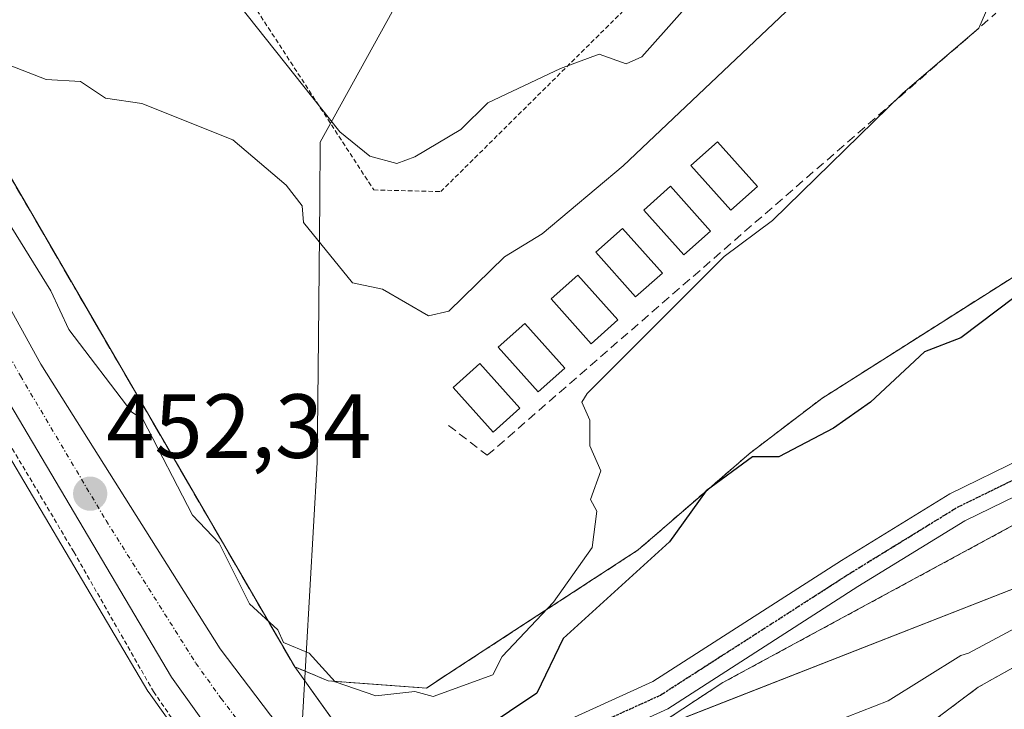
# Model space of a CAD drawing. Units: metres. Extents: x 610599 to 614041, y 4745515 to 4747884.
# Drawn here: x 612428 to 612536, y 4745761 to 4745837 of the extents above; entities that cross this region are included whole.
import ezdxf
from ezdxf.enums import TextEntityAlignment as Align

# ---------------------------------------------------------------- set-up
doc = ezdxf.new("R2010")
doc.units = ezdxf.units.M
doc.header["$MEASUREMENT"] = 0
for name, pattern in [('TRAZO_Y_PUNTO', [1, 0.5, -0.25, 0, -0.25]), ('TRAZOS', [0.75, 0.5, -0.25]), ('TRAZOS2', [0.375, 0.25, -0.125]), ('TRAZOSX2', [1.5, 1, -0.5])]:
    doc.linetypes.add(name, pattern=pattern)
for name, color, linetype, lineweight in [('Alambrada', 19, 'TRAZOS', 0), ('Arbolado forestal', 92, 'TRAZOS', 0), ('Arbolado forestal CxS', 92, 'Continuous', 0), ('Camping', 135, 'TRAZOSX2', 0), ('Camping Cxs', 135, 'Continuous', 0), ('Carretera de calzada única', 19, 'Continuous', 13), ('Carretera de calzada única Cxs', 19, 'Continuous', 13), ('Carretera de calzada única eje', 19, 'TRAZO_Y_PUNTO', 0), ('Carátula', 7, 'Continuous', 5), ('Corriente natural Cxs', 5, 'Continuous', 13), ('Corriente natural superficial', 5, 'Continuous', 13), ('Cultivos herbáceos CxS', 92, 'Continuous', 0), ('Curva de nivel maestra', 36, 'Continuous', 30), ('Curva de nivel normal', 36, 'Continuous', 0), ('Edificación ligera', 1, 'Continuous', 0), ('Edificación ligera Cxs', 1, 'Continuous', 0), ('Entidad de ámbito territorial', 19, 'Continuous', 0), ('Entidad de ámbito territorial CxS', 92, 'Continuous', 0), ('Huerta', 92, 'Continuous', 0), ('Huerta CxS', 92, 'Continuous', 0), ('Núcleo urbano', 19, 'Continuous', 0), ('Núcleo urbano CxS', 19, 'Continuous', 0), ('Obra de contención lineal', 1, 'TRAZOSX2', 13), ('Pista pavimentada', 135, 'Continuous', 13), ('Pista pavimentada Cxs', 135, 'Continuous', 0), ('Pista pavimentada eje', 135, 'TRAZO_Y_PUNTO', 0), ('Punto de cota en terreno', 7, 'Continuous', 0), ('Ruta', 19, 'TRAZOS2', 30), ('Rótulo de punto de cota en terreno', 19, 'Continuous', 0), ('Suelo desnudo', 252, 'Continuous', 0), ('Suelo desnudo CxS', 43, 'Continuous', 0)]:
    doc.layers.add(name, color=color, linetype=linetype, lineweight=lineweight)
doc.styles.add('Arial', font='txt', dxfattribs={"height": 0.2})

# ---------------------------------------------------------------- blocks, each defined once
blk = doc.blocks.new('*U163')
at = {"layer": 'Núcleo urbano CxS', "color": 19, "linetype": 'Continuous', "lineweight": 0}
blk.add_polyline3d([(612417.01, 4745835.98, 458.64), (612457.88, 4745765.49, 453.54), (612473.86, 4745743.12, 449.63), (612481.08, 4745734.86, 445.19), (612481.11, 4745734.84, 445.16), (612486.46, 4745728.71, 443.69), (612486.06, 4745728.34, 443.73), (612485.94, 4745728.22, 443.74), (612485.28, 4745727.6, 443.79), (612479.39, 4745722.02, 443.72), (612479.33, 4745721.92, 443.72), (612478.49, 4745720.36, 443.74), (612472.33, 4745727.28, 447.01), (612466.82, 4745733.46, 449.72), (612458.44, 4745742.36, 450.25), (612455.26, 4745745.75, 450.33), (612455.17, 4745745.85, 450.33), (612447.58, 4745754.66, 450.89), (612447.43, 4745754.86, 450.9), (612441.88, 4745762.62, 451.1), (612441.74, 4745762.83, 451.1), (612425.45, 4745790.38, 452.2)], dxfattribs=at)
blk = doc.blocks.new('*U165')
at = {"layer": 'Curva de nivel normal', "color": 36, "linetype": 'Continuous', "lineweight": 0}
blk.add_polyline3d([(612423.09, 4745832.99, 460), (612430.58, 4745830.1, 460), (612434.35, 4745829.87, 460), (612437.09, 4745828.07, 460), (612441.09, 4745827.46, 460), (612451.09, 4745823.47, 460), (612456.95, 4745818.47, 460), (612458.7, 4745816.22, 460), (612458.85, 4745814.37, 460), (612464.22, 4745807.74, 460), (612467.52, 4745807.04, 460), (612472.6, 4745804.12, 460), (612474.83, 4745804.61, 460), (612480.93, 4745810.61, 460), (612485.09, 4745813.13, 460), (612493.97, 4745820.61, 460), (612515.99, 4745841.51, 460)], dxfattribs=at)
blk = doc.blocks.new('5PATER')
at = {"layer": 'Carátula', "linetype": 'Continuous', "lineweight": 5}
h = blk.add_hatch(color=250, dxfattribs=at)
edge = h.paths.add_edge_path()
edge.add_ellipse((0, 0.01), major_axis=(-1.33, -1.34), ratio=0.999422, start_angle=0, end_angle=360)

msp = doc.modelspace()

# ---------------------------------------------------------------- linework, layer by layer
at = {"layer": 'Alambrada', "color": 19, "linetype": 'TRAZOS', "lineweight": 0}
for points in [[(612591.25, 4745901.03, 465.39), (612596.64, 4745900.37, 464.57), (612599.87, 4745893.35, 461.67), (612606.37, 4745879.25, 456.35), (612595.64, 4745868.93, 457.18), (612590.73, 4745862.52, 454.76), (612584.48, 4745855.25, 453.57), (612578.37, 4745849.09, 454.08), (612567.17, 4745837.09, 454.56), (612558.88, 4745827.65, 453.37), (612547.39, 4745816.85, 453.86), (612537.71, 4745808.92, 453.57), (612515.8, 4745795.01, 453.9), (612507.83, 4745788.93, 456.73), (612495.64, 4745778.36, 455.03), (612472.36, 4745763.16, 455.86)], [(612443.12, 4745854.05, 474.35), (612466.57, 4745817.96, 468.62), (612473.93, 4745817.77, 468.81), (612494.84, 4745838.5, 466.77), (612499.49, 4745845.86, 468.37), (612499.26, 4745846.12, 468.73)], [(612419.16, 4745802.38, 456.92), (612433.6, 4745778.14, 451.69), (612442.36, 4745762.76, 451.17), (612448.64, 4745753.65, 450.92), (612447.92, 4745746.69, 453.08)]]:
    msp.add_polyline3d(points, dxfattribs=at)
at = {"layer": 'Arbolado forestal', "color": 92, "linetype": 'TRAZOS', "lineweight": 0}
for points in [[(612486.46, 4745728.72, 443.69), (612487.04, 4745729.26, 443.71), (612495.51, 4745739.21, 443.87), (612512.86, 4745748.1, 443.97), (612532.99, 4745763.24, 444.73), (612537.72, 4745765.89, 444.86), (612608.4, 4745801.5, 444.09), (612621.34, 4745809.09, 444.17), (612645, 4745824.13, 444.37), (612667.8, 4745841.66, 444.63), (612676.06, 4745848.43, 444.94), (612678.5, 4745850.7, 445.41), (612689.82, 4745857.53, 447.01), (612713.1, 4745873.2, 446.9), (612730.03, 4745882.4, 447.1), (612744.92, 4745894.53, 446.66), (612761.15, 4745913.41, 447.13), (612772.15, 4745929.71, 447.43), (612787.82, 4745956.17, 446.77)], [(612773.3, 4745948.58, 447.02), (612745.44, 4745912.43, 447.08), (612737.24, 4745901.78, 447.21), (612715.12, 4745888.05, 447.12), (612712.72, 4745887.75, 447.09), (612704.84, 4745886.74, 446.95), (612697.18, 4745885.77, 446.65), (612692.48, 4745880.68, 446.64), (612679, 4745866.11, 446.53), (612660.56, 4745846.16, 446.19), (612617.84, 4745818.66, 446.42), (612593.22, 4745807.97, 446.41), (612564.01, 4745795.28, 446.99), (612559.36, 4745793.27, 447.11), (612504.93, 4745763.76, 446.65), (612478.23, 4745746.16, 448.31), (612473.86, 4745743.12, 449.63)]]:
    msp.add_polyline3d(points, dxfattribs=at)
at = {"layer": 'Arbolado forestal CxS', "color": 92, "linetype": 'Continuous', "lineweight": 0}
msp.add_polyline3d([(612608.4, 4745801.5, 444.09), (612537.72, 4745765.89, 444.86), (612532.99, 4745763.24, 444.73), (612512.86, 4745748.1, 443.97), (612495.51, 4745739.21, 443.87), (612487.04, 4745729.26, 443.71), (612486.46, 4745728.71, 443.69), (612481.11, 4745734.84, 445.16), (612481.08, 4745734.86, 445.19), (612473.86, 4745743.12, 449.63), (612478.23, 4745746.16, 448.31), (612504.93, 4745763.76, 446.65), (612559.36, 4745793.27, 447.11), (612617.84, 4745818.66, 446.42)], dxfattribs=at)
at = {"layer": 'Camping', "color": 135, "linetype": 'TRAZOSX2', "lineweight": 0}
for points in [[(612472.36, 4745763.16, 455.25), (612461.56, 4745763.94, 454.12), (612457.88, 4745765.49, 453.54), (612417.01, 4745835.98, 458.64), (612382.14, 4745898.72, 459.81), (612382.06, 4745899.25, 459.82), (612382.05, 4745899.79, 459.87), (612382.11, 4745900.33, 459.96), (612382.25, 4745900.85, 460.09), (612382.45, 4745901.34, 460.25), (612382.72, 4745901.81, 460.44), (612383.05, 4745902.23, 460.65), (612383.44, 4745902.61, 460.88), (612383.87, 4745902.92, 461.13), (612384.35, 4745903.18, 461.38), (612384.85, 4745903.37, 461.64), (612387.37, 4745904.34, 462.12)], [(612599.87, 4745893.35, 457.62), (612606.37, 4745879.25, 452.92), (612595.64, 4745868.93, 453.35), (612590.73, 4745862.52, 452.94), (612584.48, 4745855.25, 452.5), (612582.03, 4745852.78, 452.72), (612578.37, 4745849.09, 452.37), (612567.17, 4745837.09, 451.58), (612558.88, 4745827.65, 451.47), (612547.39, 4745816.85, 451.03), (612537.71, 4745808.92, 451.71), (612515.8, 4745795.01, 452.68), (612507.83, 4745788.93, 450.99), (612502.47, 4745784.28, 450.74), (612495.64, 4745778.36, 451.99), (612483.03, 4745770.13, 454.24), (612475.75, 4745765.38, 455.31), (612472.36, 4745763.16, 455.25)]]:
    msp.add_polyline3d(points, dxfattribs=at)
at = {"layer": 'Camping Cxs', "color": 135, "linetype": 'Continuous', "lineweight": 0}
msp.add_polyline3d([(612567.17, 4745837.09, 451.58), (612558.88, 4745827.65, 451.47), (612547.39, 4745816.85, 451.03), (612537.71, 4745808.92, 451.71), (612515.8, 4745795.01, 452.68), (612507.83, 4745788.93, 450.99), (612502.47, 4745784.28, 450.74), (612495.64, 4745778.36, 451.99), (612483.03, 4745770.13, 454.24), (612475.75, 4745765.38, 455.31), (612472.36, 4745763.16, 455.25), (612461.56, 4745763.94, 454.12), (612457.88, 4745765.49, 453.54), (612417.01, 4745835.98, 458.64)], dxfattribs=at)
at = {"layer": 'Carretera de calzada única', "color": 19, "linetype": 'Continuous', "lineweight": 13}
for points in [[(612474.57, 4745729.27, 446.57), (612469.03, 4745735.49, 449.69), (612457.44, 4745747.81, 450.34), (612449.87, 4745756.6, 450.87), (612444.32, 4745764.36, 451.18), (612425.48, 4745796.22, 452.79), (612383.8, 4745871.98, 457.65), (612362.25, 4745912.38, 459.38), (612338.76, 4745954.06, 461.68), (612331.98, 4745964.84, 461.99), (612326.32, 4745973.01, 462.47), (612320.37, 4745980.85, 462.9), (612311.64, 4745990.46, 463.26), (612305.01, 4745996.3, 463.55)], [(612379.17, 4745891.68, 458.28), (612388.37, 4745874.44, 457.45), (612429.98, 4745798.79, 453.07), (612449.67, 4745767.46, 451.29), (612455.21, 4745760.17, 450.9), (612463.01, 4745750.98, 450.38), (612464.64, 4745749.12, 450.24)]]:
    msp.add_polyline3d(points, dxfattribs=at)
at = {"layer": 'Carretera de calzada única Cxs', "color": 19, "linetype": 'Continuous', "lineweight": 13}
msp.add_polyline3d([(612343.23, 4745956.71, 461.91), (612363.39, 4745920.9, 459.95), (612366.8, 4745914.86, 459.51), (612379.17, 4745891.68, 458.28), (612388.37, 4745874.44, 457.45), (612429.98, 4745798.79, 453.07), (612449.67, 4745767.46, 451.29), (612455.21, 4745760.17, 450.9), (612463.01, 4745750.98, 450.38), (612464.64, 4745749.12, 450.24), (612466.92, 4745746.51, 450.07), (612478.85, 4745732.86, 446.86), (612478.85, 4745732.86, 446.86), (612474.57, 4745729.27, 446.57), (612469.03, 4745735.49, 449.69), (612457.44, 4745747.81, 450.34), (612449.87, 4745756.6, 450.87), (612444.32, 4745764.36, 451.18), (612425.48, 4745796.22, 452.79), (612383.8, 4745871.98, 457.65), (612362.25, 4745912.38, 459.38), (612338.76, 4745954.06, 461.68)], dxfattribs=at)
at = {"layer": 'Carretera de calzada única eje', "color": 19, "linetype": 'TRAZO_Y_PUNTO', "lineweight": 0}
msp.add_polyline3d([(612329.39, 4745973.14, 462.56), (612332.23, 4745969.05, 462.3), (612334.01, 4745966.48, 462.19), (612337.6, 4745960.76, 462.01), (612341, 4745955.38, 461.76), (612352.78, 4745934.46, 460.67), (612364.51, 4745913.61, 459.46), (612367.96, 4745907.17, 459.12), (612375.3, 4745893.41, 458.43), (612386.08, 4745873.21, 457.43), (612406.89, 4745835.38, 455.21), (612427.73, 4745797.5, 453.03), (612437.14, 4745781.58, 452.13), (612447, 4745765.91, 451.32), (612449.78, 4745762.02, 451.09), (612452.55, 4745758.39, 450.92), (612456.32, 4745753.99, 450.63), (612460.23, 4745749.39, 450.37), (612463.12, 4745746.31, 450.23)], dxfattribs=at)
at = {"layer": 'Corriente natural Cxs', "color": 5, "linetype": 'Continuous', "lineweight": 13}
msp.add_polyline3d([(612621.75, 4745795.29, 444.29), (612602.68, 4745782.78, 444.32), (612580.65, 4745769.96, 444.73), (612544.68, 4745749.73, 445.23), (612531.12, 4745743.57, 444.25), (612518.94, 4745736.93, 444.42), (612515, 4745734.37, 444.2), (612503.77, 4745725.67, 444.33), (612496.16, 4745718.53, 443.8), (612495.77, 4745718.08, 443.83), (612494.78, 4745716.95, 443.88), (612494.61, 4745716.76, 443.89), (612488.17, 4745724.24, 443.69), (612485.28, 4745727.6, 443.79), (612485.94, 4745728.22, 443.74), (612486.06, 4745728.34, 443.73), (612486.46, 4745728.71, 443.69), (612487.04, 4745729.26, 443.71), (612495.51, 4745739.21, 443.87), (612512.86, 4745748.1, 443.97), (612532.99, 4745763.24, 444.73), (612537.72, 4745765.89, 444.86), (612608.4, 4745801.5, 444.09)], dxfattribs=at)
at = {"layer": 'Corriente natural superficial', "color": 5, "linetype": 'Continuous', "lineweight": 13}
msp.add_polyline3d([(612485.28, 4745727.6, 443.79), (612485.94, 4745728.22, 443.74), (612486.06, 4745728.34, 443.73), (612486.46, 4745728.71, 443.69), (612487.04, 4745729.26, 443.71), (612495.51, 4745739.21, 443.87), (612512.86, 4745748.1, 443.97), (612532.99, 4745763.24, 444.73), (612537.72, 4745765.89, 444.86), (612608.4, 4745801.5, 444.09), (612621.34, 4745809.09, 444.17), (612645, 4745824.13, 444.37), (612667.8, 4745841.66, 444.63), (612676.06, 4745848.43, 444.94), (612678.5, 4745850.7, 445.41)], dxfattribs=at)
at = {"layer": 'Cultivos herbáceos CxS', "color": 92, "linetype": 'Continuous', "lineweight": 0}
for points in [[(612773.3, 4745948.58, 447.02), (612745.44, 4745912.43, 447.08), (612737.24, 4745901.78, 447.21), (612715.12, 4745888.05, 447.12), (612712.72, 4745887.75, 447.09), (612704.84, 4745886.74, 446.95), (612697.18, 4745885.77, 446.65), (612692.48, 4745880.68, 446.64), (612679, 4745866.11, 446.53), (612660.56, 4745846.16, 446.19), (612617.84, 4745818.66, 446.42), (612593.22, 4745807.97, 446.41), (612564.01, 4745795.28, 446.99), (612559.36, 4745793.27, 447.11), (612504.93, 4745763.76, 446.65), (612478.23, 4745746.16, 448.31), (612473.86, 4745743.12, 449.63)], [(612617.84, 4745818.66, 446.42), (612559.36, 4745793.27, 447.11), (612504.93, 4745763.76, 446.65), (612478.23, 4745746.16, 448.31), (612473.86, 4745743.12, 449.63), (612457.88, 4745765.49, 453.54), (612461.56, 4745763.94, 454.12), (612472.36, 4745763.16, 455.25), (612475.75, 4745765.38, 455.31), (612483.03, 4745770.13, 454.24), (612495.64, 4745778.36, 451.99), (612502.47, 4745784.28, 450.74), (612507.83, 4745788.93, 450.99), (612515.8, 4745795.01, 452.68), (612537.71, 4745808.92, 451.71), (612547.39, 4745816.85, 451.03), (612558.88, 4745827.65, 451.47), (612567.17, 4745837.09, 451.58)], [(612472.36, 4745763.16, 455.25), (612475.75, 4745765.38, 455.31), (612483.03, 4745770.13, 454.24), (612495.64, 4745778.36, 451.99), (612502.47, 4745784.28, 450.74), (612507.83, 4745788.93, 450.99), (612515.8, 4745795.01, 452.68), (612537.71, 4745808.92, 451.71), (612547.39, 4745816.85, 451.03), (612558.88, 4745827.65, 451.47), (612567.17, 4745837.09, 451.58)], [(612473.86, 4745743.12, 449.63), (612470.23, 4745748.21, 449.93), (612469.22, 4745749.62, 450.12), (612468.2, 4745751.04, 450.32), (612457.88, 4745765.49, 453.54)], [(612457.88, 4745765.49, 453.54), (612461.56, 4745763.94, 454.12), (612472.36, 4745763.16, 455.25)]]:
    msp.add_polyline3d(points, dxfattribs=at)
at = {"layer": 'Curva de nivel maestra', "color": 36, "linetype": 'Continuous', "lineweight": 30}
msp.add_polyline3d([(612542.9, 4745810.61, 450), (612531.09, 4745801.67, 450), (612527.09, 4745800.14, 450), (612521.17, 4745794.61, 450), (612517.09, 4745791.73, 450), (612511.09, 4745788.59, 450), (612508.21, 4745788.61, 450), (612503.09, 4745784.87, 450), (612499.09, 4745779.25, 450), (612487.37, 4745768.61, 450), (612484.49, 4745762.61, 450), (612475.58, 4745756.61, 450)], dxfattribs=at)
at = {"layer": 'Curva de nivel normal', "color": 36, "linetype": 'Continuous', "lineweight": 0}
for points in [[(612508.45, 4745846.61, 465), (612496.04, 4745832.61, 465), (612494.32, 4745831.84, 465), (612491.36, 4745832.88, 465), (612487.09, 4745831.32, 465), (612479.09, 4745827.53, 465), (612476.14, 4745824.61, 465), (612471.09, 4745821.59, 465), (612469.09, 4745820.86, 465), (612466.15, 4745821.67, 465), (612462.83, 4745824.35, 465), (612448.7, 4745842.22, 465)], [(612421.23, 4745822.75, 455), (612431.09, 4745806.87, 455), (612433.07, 4745802.59, 455), (612439.97, 4745793.49, 455), (612441.2, 4745792.72, 455), (612446.64, 4745782.16, 455), (612449.59, 4745779.11, 455), (612452.9, 4745772.42, 455), (612456.04, 4745769.56, 455), (612456.63, 4745768.15, 455), (612459.48, 4745767, 455), (612462.33, 4745763.85, 455), (612466.79, 4745762.31, 455), (612471.09, 4745762.76, 455), (612473.09, 4745762.21, 455), (612479.65, 4745764.61, 455), (612480.69, 4745766.61, 455), (612486.33, 4745772.61, 455), (612490.57, 4745778.61, 455), (612491.09, 4745782.61, 455), (612490.39, 4745783.91, 455), (612491.54, 4745787.06, 455), (612490.3, 4745789.82, 455), (612490.3, 4745792.61, 455), (612489.44, 4745794.61, 455), (612490.04, 4745795.56, 455), (612505.09, 4745810.64, 455), (612510.38, 4745814.61, 455), (612524.73, 4745828.61, 455), (612533.09, 4745835.77, 455), (612534.16, 4745838.28, 455)], [(612618.93, 4745813.5, 445), (612586.18, 4745794.81, 445), (612551.26, 4745777.35, 445), (612531.95, 4745766.99, 445), (612531.09, 4745766.73, 445), (612523.09, 4745761.76, 445), (612511.09, 4745757.05, 445), (612507.09, 4745753.83, 445), (612500.43, 4745749.95, 445), (612495.61, 4745749.13, 445), (612487.09, 4745743.41, 445), (612484.91, 4745742.43, 445), (612483.09, 4745742.66, 445), (612482.17, 4745737.69, 445), (612480.64, 4745734.16, 445), (612481.23, 4745732.32, 445)]]:
    msp.add_polyline3d(points, dxfattribs=at)
at = {"layer": 'Edificación ligera', "color": 1, "linetype": 'Continuous', "lineweight": 0}
for points in [[(612508.74, 4745818.34, 459.38), (612505.81, 4745815.72, 459.34), (612501.41, 4745820.64, 459.61), (612504.35, 4745823.26, 459.66), (612508.74, 4745818.34, 459.38)], [(612503.58, 4745813.44, 459.37), (612500.65, 4745810.82, 459.36), (612496.26, 4745815.75, 460.32), (612499.19, 4745818.36, 459.7), (612503.58, 4745813.44, 459.37)], [(612498.29, 4745808.81, 459.37), (612495.35, 4745806.19, 459.4), (612490.96, 4745811.12, 460.29), (612493.9, 4745813.73, 460.34), (612498.29, 4745808.81, 459.37)], [(612493.39, 4745803.65, 459.41), (612490.46, 4745801.03, 459.44), (612486.07, 4745805.96, 459.57), (612489, 4745808.57, 459.7), (612493.39, 4745803.65, 459.41)], [(612487.57, 4745798.36, 459.49), (612484.64, 4745795.74, 459.47), (612480.25, 4745800.66, 459.72), (612483.18, 4745803.28, 460), (612487.57, 4745798.36, 459.49)], [(612482.61, 4745793.93, 459.46), (612479.68, 4745791.31, 459.39), (612475.29, 4745796.23, 459.45), (612478.22, 4745798.85, 459.65), (612482.61, 4745793.93, 459.46)]]:
    msp.add_polyline3d(points, dxfattribs=at)
at = {"layer": 'Edificación ligera Cxs', "color": 1, "linetype": 'Continuous', "lineweight": 0}
for points in [[(612508.74, 4745818.34, 459.38), (612505.81, 4745815.72, 459.34), (612501.41, 4745820.64, 459.61), (612504.35, 4745823.26, 459.66), (612508.74, 4745818.34, 459.38)], [(612503.58, 4745813.44, 459.37), (612500.65, 4745810.82, 459.36), (612496.26, 4745815.75, 460.32), (612499.19, 4745818.36, 459.7), (612503.58, 4745813.44, 459.37)], [(612498.29, 4745808.81, 459.37), (612495.35, 4745806.19, 459.4), (612490.96, 4745811.12, 460.29), (612493.9, 4745813.73, 460.34), (612498.29, 4745808.81, 459.37)], [(612493.39, 4745803.65, 459.41), (612490.46, 4745801.03, 459.44), (612486.07, 4745805.96, 459.57), (612489, 4745808.57, 459.7), (612493.39, 4745803.65, 459.41)], [(612487.57, 4745798.36, 459.49), (612484.64, 4745795.74, 459.47), (612480.25, 4745800.66, 459.72), (612483.18, 4745803.28, 460), (612487.57, 4745798.36, 459.49)], [(612482.61, 4745793.93, 459.46), (612479.68, 4745791.31, 459.39), (612475.29, 4745796.23, 459.45), (612478.22, 4745798.85, 459.65), (612482.61, 4745793.93, 459.46)]]:
    msp.add_polyline3d(points, close=True, dxfattribs=at)
at = {"layer": 'Entidad de ámbito territorial', "color": 19, "linetype": 'Continuous', "lineweight": 0}
for points in [[(612525.95, 4745943.48, 470.74), (612493.64, 4745882.98, 468.21), (612460.69, 4745823.23, 463.33), (612460.63, 4745816.9, 460.96), (612460.48, 4745801.68, 458.85), (612460.35, 4745787.98, 458.1), (612458.74, 4745759.81, 451.29), (612458.57, 4745756.79, 450.77), (612458.38, 4745753.42, 450.55), (612458.36, 4745752.98, 450.53), (612458.54, 4745749.65, 450.39), (612458.91, 4745742.84, 450.26)], [(612525.95, 4745943.48, 470.74), (612493.64, 4745882.98, 468.21), (612460.69, 4745823.23, 463.33), (612460.63, 4745816.9, 460.96), (612460.48, 4745801.68, 458.85), (612460.35, 4745787.98, 458.1), (612458.74, 4745759.81, 451.29), (612458.57, 4745756.79, 450.77), (612458.38, 4745753.42, 450.55), (612458.36, 4745752.98, 450.53), (612458.54, 4745749.65, 450.39), (612458.91, 4745742.84, 450.26)], [(612458.91, 4745742.84, 450.26), (612462.95, 4745744.53, 450.21), (612468.98, 4745747.05, 449.97), (612484.35, 4745753.49, 447.53), (612551.83, 4745779.93, 445.75), (612609.05, 4745802.65, 444.09), (612685.15, 4745833.3, 444.52), (612701.22, 4745839.5, 445.97), (612721.54, 4745847.34, 448.21), (612732.14, 4745851.43, 448.53), (612733.53, 4745851.97, 448.59), (612740.82, 4745845.91, 449.27), (612801.72, 4745795.31, 454.83), (612819.01, 4745780.94, 456.99), (612822.22, 4745778.27, 457.04), (612833.48, 4745792.85, 457.12), (612846.27, 4745796.97, 457.12), (612882.55, 4745808.64, 458.9), (612891.22, 4745811.42, 459.83), (612996.06, 4745845.15, 465.64), (613035.97, 4745857.98, 471.61), (613147.09, 4745868.57, 493.23)], [(612458.91, 4745742.84, 450.26), (612462.95, 4745744.53, 450.21), (612468.98, 4745747.05, 449.97), (612484.35, 4745753.49, 447.53), (612551.83, 4745779.93, 445.75), (612609.05, 4745802.65, 444.09), (612685.15, 4745833.3, 444.52), (612701.22, 4745839.5, 445.97), (612721.54, 4745847.34, 448.21), (612732.14, 4745851.43, 448.53), (612733.53, 4745851.97, 448.59), (612740.82, 4745845.91, 449.27), (612801.72, 4745795.31, 454.83), (612819.01, 4745780.94, 456.99), (612822.22, 4745778.27, 457.04), (612833.48, 4745792.85, 457.12), (612846.27, 4745796.97, 457.12), (612882.55, 4745808.64, 458.9), (612891.22, 4745811.42, 459.83), (612996.06, 4745845.15, 465.64), (613035.97, 4745857.98, 471.61), (613147.09, 4745868.57, 493.23)]]:
    msp.add_polyline3d(points, dxfattribs=at)
at = {"layer": 'Entidad de ámbito territorial CxS', "color": 92, "linetype": 'Continuous', "lineweight": 0}
for points in [[(612525.95, 4745943.48, 470.74), (612493.64, 4745882.98, 468.21), (612460.69, 4745823.23, 463.33), (612460.63, 4745816.9, 460.96), (612460.48, 4745801.68, 458.85), (612460.35, 4745787.98, 458.1), (612458.74, 4745759.81, 451.29), (612458.57, 4745756.79, 450.77), (612458.38, 4745753.42, 450.55), (612458.36, 4745752.98, 450.53), (612458.54, 4745749.65, 450.39), (612458.91, 4745742.84, 450.26), (612452.15, 4745725.08, 449.85), (612452.02, 4745724.73, 449.83), (612440.88, 4745703.51, 445.03), (612440.42, 4745702.63, 445.46), (612438.92, 4745699.76, 446.72), (612435.62, 4745693.47, 448.15)], [(612525.95, 4745943.48, 470.74), (612493.64, 4745882.98, 468.21), (612460.69, 4745823.23, 463.33), (612460.63, 4745816.9, 460.96), (612460.48, 4745801.68, 458.85), (612460.35, 4745787.98, 458.1), (612458.74, 4745759.8, 451.29), (612458.57, 4745756.79, 450.77), (612458.38, 4745753.42, 450.55), (612458.36, 4745752.98, 450.53), (612458.54, 4745749.65, 450.39), (612458.91, 4745742.84, 450.26), (612452.15, 4745725.08, 449.85), (612452.02, 4745724.73, 449.83), (612440.88, 4745703.51, 445.03), (612440.42, 4745702.63, 445.46), (612438.92, 4745699.76, 446.72), (612435.62, 4745693.47, 448.15)], [(612609.05, 4745802.65, 444.09), (612551.83, 4745779.93, 445.75), (612484.35, 4745753.49, 447.53), (612468.98, 4745747.05, 449.97), (612462.95, 4745744.53, 450.21), (612458.91, 4745742.84, 450.26), (612458.54, 4745749.65, 450.39), (612458.36, 4745752.98, 450.53), (612458.38, 4745753.42, 450.55), (612458.57, 4745756.79, 450.77), (612458.74, 4745759.81, 451.29), (612460.35, 4745787.98, 458.1), (612460.48, 4745801.68, 458.85), (612460.63, 4745816.9, 460.96), (612460.69, 4745823.23, 463.33), (612493.64, 4745882.98, 468.21), (612525.95, 4745943.48, 470.74)], [(612609.05, 4745802.65, 444.09), (612551.83, 4745779.93, 445.75), (612484.35, 4745753.49, 447.53), (612468.98, 4745747.05, 449.97), (612462.95, 4745744.53, 450.21), (612458.91, 4745742.84, 450.26), (612458.54, 4745749.65, 450.39), (612458.36, 4745752.98, 450.53), (612458.38, 4745753.42, 450.55), (612458.57, 4745756.79, 450.77), (612458.74, 4745759.8, 451.29), (612460.35, 4745787.98, 458.1), (612460.48, 4745801.68, 458.85), (612460.63, 4745816.9, 460.96), (612460.69, 4745823.23, 463.33), (612493.64, 4745882.98, 468.21), (612525.95, 4745943.48, 470.74)], [(613756.33, 4745565.49, 573.77), (612441, 4745544.01, 459.45), (612440.95, 4745544.91, 459.65), (612440.72, 4745549.12, 460.5), (612440.32, 4745556.54, 461.16), (612440.21, 4745558.5, 461.15), (612439.81, 4745565.9, 461.06), (612439.75, 4745567.02, 461.04), (612436.48, 4745626.86, 457.55), (612434.16, 4745690.7, 448.59), (612435.62, 4745693.47, 448.15), (612438.92, 4745699.76, 446.72), (612440.42, 4745702.63, 445.46), (612440.88, 4745703.51, 445.03), (612452.02, 4745724.73, 449.83), (612452.15, 4745725.08, 449.85), (612458.91, 4745742.84, 450.26), (612462.95, 4745744.53, 450.21), (612468.98, 4745747.05, 449.97), (612484.35, 4745753.49, 447.53), (612551.83, 4745779.93, 445.75), (612609.05, 4745802.65, 444.09)], [(613756.33, 4745565.49, 573.77), (612441, 4745544.01, 459.45), (612440.95, 4745544.91, 459.65), (612440.72, 4745549.12, 460.5), (612440.32, 4745556.54, 461.16), (612440.21, 4745558.5, 461.15), (612439.81, 4745565.9, 461.06), (612439.75, 4745567.02, 461.04), (612436.48, 4745626.86, 457.55), (612434.16, 4745690.7, 448.59), (612435.62, 4745693.47, 448.15), (612438.92, 4745699.76, 446.72), (612440.42, 4745702.63, 445.46), (612440.88, 4745703.51, 445.03), (612452.02, 4745724.73, 449.83), (612452.15, 4745725.08, 449.85), (612458.91, 4745742.84, 450.26), (612462.95, 4745744.53, 450.21), (612468.98, 4745747.05, 449.97), (612484.35, 4745753.49, 447.53), (612551.83, 4745779.93, 445.75), (612609.05, 4745802.65, 444.09)]]:
    msp.add_polyline3d(points, dxfattribs=at)
at = {"layer": 'Huerta', "color": 92, "linetype": 'Continuous', "lineweight": 0}
msp.add_polyline3d([(612331.25, 4745960.36, 461.86), (612336.18, 4745952.52, 461.64), (612359.62, 4745910.94, 459.38), (612364.81, 4745901.2, 458.91), (612381.16, 4745870.55, 458.09), (612390.02, 4745854.45, 456.2), (612399.68, 4745836.89, 455.27), (612404.61, 4745826.43, 454.4), (612411.88, 4745811.01, 453.26), (612413.79, 4745806.96, 453.18), (612416.09, 4745802.06, 452.91), (612416.44, 4745801.62, 452.88), (612425.45, 4745790.38, 452.2), (612441.74, 4745762.83, 451.1), (612441.88, 4745762.62, 451.1), (612447.43, 4745754.86, 450.9), (612447.58, 4745754.66, 450.89), (612448.62, 4745753.46, 450.81), (612455.17, 4745745.85, 450.33), (612455.25, 4745745.75, 450.33), (612456.35, 4745744.59, 450.31), (612458.44, 4745742.36, 450.25)], dxfattribs=at)
at = {"layer": 'Huerta CxS', "color": 92, "linetype": 'Continuous', "lineweight": 0}
msp.add_polyline3d([(612425.45, 4745790.38, 452.2), (612441.74, 4745762.83, 451.1), (612441.88, 4745762.62, 451.1), (612447.43, 4745754.86, 450.9), (612447.58, 4745754.66, 450.89), (612455.17, 4745745.85, 450.33), (612455.25, 4745745.75, 450.33), (612458.44, 4745742.36, 450.25), (612458.44, 4745742.36, 450.25), (612455.06, 4745732.55, 449.91), (612449.78, 4745720.86, 449.65), (612444.5, 4745710.29, 447.96), (612441.48, 4745703.5, 444.78), (612436.2, 4745708.41, 446.37), (612436.19, 4745717.46, 446.31), (612437.33, 4745723.5, 447.41), (612435.82, 4745733.69, 449.27), (612429.05, 4745740.33, 449.25), (612423.74, 4745748.02, 449.81)], dxfattribs=at)
at = {"layer": 'Núcleo urbano', "color": 19, "linetype": 'Continuous', "lineweight": 0}
for points in [[(612331.25, 4745960.36, 461.86), (612336.18, 4745952.52, 461.64), (612359.62, 4745910.94, 459.38), (612364.81, 4745901.2, 458.91), (612381.16, 4745870.55, 458.09), (612390.02, 4745854.45, 456.2), (612399.68, 4745836.89, 455.27), (612404.61, 4745826.43, 454.4), (612411.88, 4745811.01, 453.26), (612413.79, 4745806.96, 453.18), (612416.09, 4745802.06, 452.91), (612416.44, 4745801.62, 452.88), (612425.45, 4745790.38, 452.2), (612441.74, 4745762.83, 451.1), (612441.88, 4745762.62, 451.1), (612447.43, 4745754.86, 450.9), (612447.58, 4745754.66, 450.89), (612448.62, 4745753.46, 450.81), (612455.17, 4745745.85, 450.33), (612455.25, 4745745.75, 450.33), (612456.35, 4745744.59, 450.31), (612458.44, 4745742.36, 450.25)], [(612382.06, 4745899.25, 459.82), (612382.14, 4745898.72, 459.81), (612417.01, 4745835.98, 458.64), (612457.88, 4745765.49, 453.54)], [(612382.06, 4745899.25, 459.82), (612382.14, 4745898.72, 459.81), (612417.01, 4745835.98, 458.64), (612457.88, 4745765.49, 453.54)], [(612472.36, 4745763.16, 455.25), (612475.75, 4745765.38, 455.31), (612483.03, 4745770.13, 454.24), (612495.64, 4745778.36, 451.99), (612502.47, 4745784.28, 450.74), (612507.83, 4745788.93, 450.99), (612515.8, 4745795.01, 452.68), (612537.71, 4745808.92, 451.71), (612547.39, 4745816.85, 451.03), (612558.88, 4745827.65, 451.47), (612567.17, 4745837.09, 451.58)], [(612473.86, 4745743.12, 449.63), (612470.23, 4745748.21, 449.93), (612469.22, 4745749.62, 450.12), (612468.2, 4745751.04, 450.32), (612457.88, 4745765.49, 453.54)], [(612457.88, 4745765.49, 453.54), (612461.56, 4745763.94, 454.12), (612472.36, 4745763.16, 455.25)]]:
    msp.add_polyline3d(points, dxfattribs=at)
at = {"layer": 'Núcleo urbano CxS', "color": 19, "linetype": 'Continuous', "lineweight": 0}
msp.add_polyline3d([(612567.17, 4745837.09, 451.58), (612558.88, 4745827.65, 451.47), (612547.39, 4745816.85, 451.03), (612537.71, 4745808.92, 451.71), (612515.8, 4745795.01, 452.68), (612507.83, 4745788.93, 450.99), (612502.47, 4745784.28, 450.74), (612495.64, 4745778.36, 451.99), (612483.03, 4745770.13, 454.24), (612475.75, 4745765.38, 455.31), (612472.36, 4745763.16, 455.25), (612461.56, 4745763.94, 454.12), (612457.88, 4745765.49, 453.54), (612417.01, 4745835.98, 458.64)], dxfattribs=at)
at = {"layer": 'Obra de contención lineal', "color": 1, "linetype": 'TRAZOSX2', "lineweight": 13}
for points in [[(612387.37, 4745904.34, 466.55), (612384.85, 4745903.37, 465.35), (612384.35, 4745903.18, 466.47), (612383.87, 4745902.92, 467.03), (612383.44, 4745902.61, 466.56), (612383.05, 4745902.23, 466.12), (612382.72, 4745901.81, 465.54), (612382.45, 4745901.34, 464.69), (612382.25, 4745900.85, 463.87), (612382.11, 4745900.33, 463.05), (612382.05, 4745899.79, 462.24), (612382.06, 4745899.25, 461.49), (612382.14, 4745898.72, 460.82), (612417.01, 4745835.98, 460.09), (612457.88, 4745765.49, 455.31), (612461.56, 4745763.94, 456.14), (612472.36, 4745763.16, 455.86)], [(612474.78, 4745792.05, 458.83), (612479.04, 4745788.76, 458.04), (612534.95, 4745837.4, 458.55)]]:
    msp.add_polyline3d(points, dxfattribs=at)
at = {"layer": 'Pista pavimentada', "color": 135, "linetype": 'Continuous', "lineweight": 13}
for points in [[(612464.64, 4745749.12, 450.24), (612467.54, 4745750.76, 450.31), (612479.96, 4745755.99, 448.63), (612497.26, 4745763.86, 446.61), (612517.98, 4745777.2, 447.23), (612529.9, 4745784.54, 447.37), (612545.79, 4745792.29, 447.41), (612579.45, 4745804.5, 446.85), (612600.16, 4745815.51, 446.61), (612618.32, 4745824.85, 446.43), (612635.22, 4745835.43, 446.39), (612653.5, 4745849.69, 446.38), (612670.85, 4745862.76, 446.43), (612684.22, 4745876.13, 446.47), (612695.85, 4745885.63, 446.62), (612704.19, 4745888.32, 446.85), (612713.53, 4745891.64, 447.06), (612721.26, 4745895.95, 447.2), (612729.92, 4745902.19, 447.1), (612751.19, 4745922.69, 446.85), (612761.38, 4745936.36, 446.88)], [(612764.12, 4745934.35, 446.89), (612753.75, 4745920.44, 446.98), (612732.11, 4745899.58, 447.1), (612723.08, 4745893.07, 447.17), (612714.94, 4745888.54, 447.1), (612705.29, 4745885.1, 447.06), (612697.5, 4745882.59, 446.77), (612686.5, 4745873.61, 446.4), (612673.08, 4745860.19, 446.43), (612655.57, 4745846.99, 446.37), (612637.17, 4745832.64, 446.32), (612620, 4745821.89, 446.29), (612601.74, 4745812.5, 446.32), (612580.83, 4745801.39, 446.5), (612547.12, 4745789.15, 447.25), (612531.54, 4745781.56, 447.28), (612519.79, 4745774.33, 447.11), (612498.89, 4745760.87, 446.54), (612481.33, 4745752.88, 447.89), (612469.04, 4745747.7, 449.98), (612466.92, 4745746.51, 450.07)]]:
    msp.add_polyline3d(points, dxfattribs=at)
at = {"layer": 'Pista pavimentada Cxs', "color": 135, "linetype": 'Continuous', "lineweight": 0}
msp.add_polyline3d([(612620, 4745821.89, 446.29), (612601.74, 4745812.5, 446.32), (612580.83, 4745801.39, 446.5), (612547.12, 4745789.15, 447.25), (612531.54, 4745781.56, 447.28), (612519.79, 4745774.33, 447.11), (612498.89, 4745760.87, 446.54), (612481.33, 4745752.88, 447.89), (612469.04, 4745747.7, 449.98), (612466.92, 4745746.51, 450.07), (612464.64, 4745749.12, 450.24), (612467.54, 4745750.76, 450.31), (612479.96, 4745755.99, 448.63), (612497.26, 4745763.86, 446.61), (612517.98, 4745777.2, 447.23), (612529.9, 4745784.54, 447.37), (612545.79, 4745792.29, 447.41), (612579.45, 4745804.5, 446.85), (612600.16, 4745815.51, 446.61), (612618.32, 4745824.85, 446.43)], dxfattribs=at)
at = {"layer": 'Pista pavimentada eje', "color": 135, "linetype": 'TRAZO_Y_PUNTO', "lineweight": 0}
msp.add_polyline3d([(612463.12, 4745746.31, 450.23), (612468.29, 4745749.23, 450.11), (612480.64, 4745754.43, 448.19), (612498.07, 4745762.37, 446.58), (612518.88, 4745775.76, 447.16), (612530.72, 4745783.05, 447.28), (612546.45, 4745790.72, 447.32), (612580.14, 4745802.95, 446.71), (612600.95, 4745814, 446.42), (612619.16, 4745823.37, 446.31), (612636.2, 4745834.03, 446.32), (612654.54, 4745848.34, 446.29), (612671.96, 4745861.48, 446.39), (612685.36, 4745874.87, 446.42), (612696.68, 4745884.11, 446.61), (612704.74, 4745886.71, 446.95), (612714.24, 4745890.09, 447.08), (612722.17, 4745894.51, 447.19), (612731.01, 4745900.88, 447.07), (612752.47, 4745921.56, 446.89), (612762.75, 4745935.35, 446.87)], dxfattribs=at)
at = {"layer": 'Ruta', "color": 19, "linetype": 'TRAZOS2', "lineweight": 30}
msp.add_polyline3d([(612463.12, 4745746.31, 450.23), (612468.29, 4745749.23, 450.11), (612480.64, 4745754.43, 448.19), (612498.07, 4745762.37, 446.58), (612518.88, 4745775.76, 447.16), (612530.72, 4745783.05, 447.28), (612546.45, 4745790.72, 447.32), (612580.14, 4745802.95, 446.71), (612600.95, 4745814, 446.42), (612619.16, 4745823.37, 446.31), (612636.2, 4745834.03, 446.32), (612654.54, 4745848.34, 446.29), (612671.96, 4745861.48, 446.39), (612685.36, 4745874.87, 446.42), (612696.68, 4745884.11, 446.61), (612704.74, 4745886.71, 446.95), (612714.24, 4745890.09, 447.08), (612722.17, 4745894.51, 447.19), (612731.01, 4745900.88, 447.07), (612752.47, 4745921.56, 446.89), (612762.75, 4745935.35, 446.87)], dxfattribs=at)
at = {"layer": 'Suelo desnudo', "color": 252, "linetype": 'Continuous', "lineweight": 0}
msp.add_polyline3d([(612486.46, 4745728.72, 443.69), (612487.04, 4745729.26, 443.71), (612495.51, 4745739.21, 443.87), (612512.86, 4745748.1, 443.97), (612532.99, 4745763.24, 444.73), (612537.72, 4745765.89, 444.86), (612608.4, 4745801.5, 444.09), (612621.34, 4745809.09, 444.17), (612645, 4745824.13, 444.37), (612667.8, 4745841.66, 444.63), (612676.06, 4745848.43, 444.94), (612678.5, 4745850.7, 445.41), (612689.82, 4745857.53, 447.01), (612713.1, 4745873.2, 446.9), (612730.03, 4745882.4, 447.1), (612744.92, 4745894.53, 446.66), (612761.15, 4745913.41, 447.13), (612772.15, 4745929.71, 447.43), (612787.82, 4745956.17, 446.77)], dxfattribs=at)
at = {"layer": 'Suelo desnudo CxS', "color": 43, "linetype": 'Continuous', "lineweight": 0}
msp.add_polyline3d([(612463.13, 4745693.09, 444.29), (612469.59, 4745703.81, 444.14), (612478.49, 4745720.36, 443.74), (612479.33, 4745721.92, 443.72), (612479.39, 4745722.02, 443.72), (612485.28, 4745727.6, 443.79), (612485.94, 4745728.22, 443.74), (612486.06, 4745728.34, 443.73), (612486.46, 4745728.71, 443.69), (612487.04, 4745729.26, 443.71), (612495.51, 4745739.21, 443.87), (612512.86, 4745748.1, 443.97), (612532.99, 4745763.24, 444.73), (612537.72, 4745765.89, 444.86), (612608.4, 4745801.5, 444.09)], dxfattribs=at)

# ---------------------------------------------------------------- block references
at = {"layer": 'Curva de nivel normal', "color": 36, "linetype": 'Continuous', "lineweight": 0}
msp.add_blockref('*U165', (0, 0), dxfattribs=at)
at = {"layer": 'Núcleo urbano CxS', "color": 19, "linetype": 'Continuous', "lineweight": 0}
msp.add_blockref('*U163', (0, 0), dxfattribs=at)
at = {"layer": 'Punto de cota en terreno', "linetype": 'Continuous', "lineweight": 0}
msp.add_blockref('5PATER', (612435.4, 4745784.53, 452.34), dxfattribs=at)

# ---------------------------------------------------------------- texts
at = {"layer": 'Rótulo de punto de cota en terreno', "color": 19, "linetype": 'Continuous', "lineweight": 0, "style": 'Arial'}
msp.add_text('452,34', height=7, dxfattribs=at).set_placement((612437.16, 4745786.29), align=Align.BOTTOM_LEFT)

doc.saveas('drawing.dxf')
